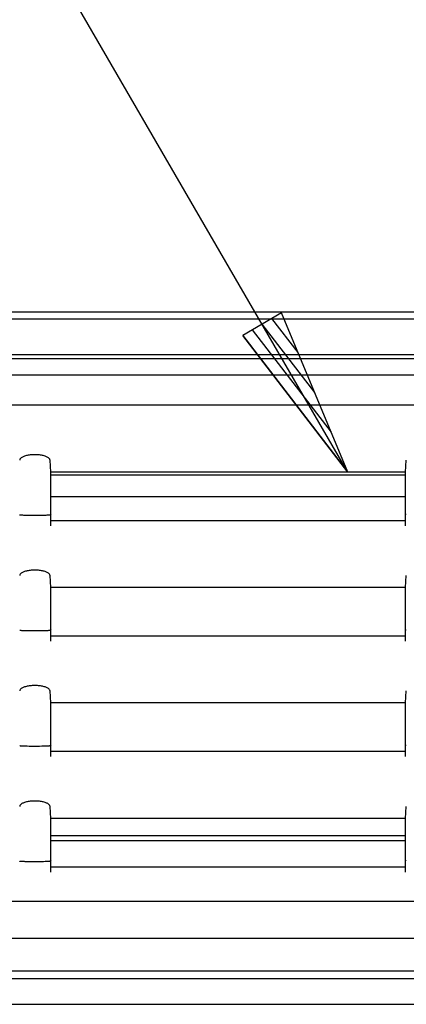
# Model space of a CAD drawing. Extents: x 551 to 2957, y 490 to 2220.
# Drawn here: x 951 to 988, y 1073 to 1165 of the extents above; entities that cross this region are included whole.
import ezdxf

# ---------------------------------------------------------------- set-up
doc = ezdxf.new("R2010")
doc.units = 0
doc.header["$LTSCALE"] = 30
doc.header["$MEASUREMENT"] = 0
doc.header["$PDSIZE"] = 40
doc.linetypes.add('CENTER2', pattern=[24, 12, -5, 2, -5])
doc.layers.get('0').update_dxf_attribs({"linetype": 'CONTINUOUS'})
doc.layers.get('Defpoints').update_dxf_attribs({"linetype": 'CONTINUOUS'})
doc.layers.add('1', color=7, linetype='CONTINUOUS')
doc.layers.add('1-0', color=7, linetype='CONTINUOUS')
doc.styles.get("Standard").update_dxf_attribs({"font": 'txt.shx', "bigfont": 'extfont.shx'})
doc.dimstyles.new('ME10_DIM_4', dxfattribs={"dimtxt": 16, "dimasz": 16, "dimexe": 5, "dimexo": 5, "dimtad": 1, "dimdec": 3, "dimdsep": 46, "dimtxsty": 'STANDARD', "dimsah": 1, "dimcen": 0.09, "dimclrd": 2, "dimclre": 2, "dimclrt": 2, "dimadec": 0, "dimazin": 0, "dimtfac": 1, "dimtdec": 4, "dimtofl": 0, "dimtmove": 0, "dimatfit": 3, "dimfxl": 1, "dimtolj": 1, "dimtzin": 0, "dimarcsym": 0})

# ---------------------------------------------------------------- blocks, each defined once
blk = doc.blocks.new('_Open30')
at = {"color": 0, "linetype": 'ByBlock', "lineweight": -2}
for p, q in [((-1, 0.2679), (0, 0)), ((0, 0), (-1, -0.2679)), ((0, 0), (-1, 0))]:
    blk.add_line(p, q, dxfattribs=at)
blk = doc.blocks.new('*D33')
at = {"layer": '1', "color": 2, "lineweight": -2}
for p, q in [((823.189, 1146.32), (823.189, 1222.256)), ((1191.189, 1146.846), (1191.189, 1222.256)), ((1175.189, 1217.256), (839.189, 1217.256))]:
    blk.add_line(p, q, dxfattribs=at)
at = {"layer": 'Defpoints', "color": 0}
for p in [(823.189, 1217.256), (1191.189, 1141.846), (823.189, 1141.32)]:
    blk.add_point(p, dxfattribs=at)
at = {"layer": '1', "color": 2, "lineweight": -2, "xscale": 16, "yscale": 16, "zscale": 16, "rotation": 180}
blk.add_blockref('_Open30', (823.189, 1217.256), dxfattribs=at)
at = {"layer": '1', "color": 2, "lineweight": -2, "xscale": 16, "yscale": 16, "zscale": 16}
blk.add_blockref('_Open30', (1191.189, 1217.256), dxfattribs=at)
at = {"layer": '1', "color": 2, "insert": (1007.189, 1228.256), "char_height": 16, "attachment_point": 5}
blk.add_mtext('\\A1;368', dxfattribs=at)

msp = doc.modelspace()

# ---------------------------------------------------------------- linework, layer by layer
at = {"layer": '1-0', "color": 0, "linetype": 'Continuous'}
for p, q in [((982.2064, 1122.4867), (870.7024, 1314.4177)), ((847.4204, 1137.4867), (1166.9574, 1137.4867)), ((975.9904, 1137.3797), (972.3484, 1135.2627)), ((977.5444, 1133.6564), (975.0799, 1136.8504)), ((982.2064, 1122.4867), (975.9904, 1137.3797)), ((1168.1014, 1136.7857), (846.2764, 1136.7857)), ((979.0984, 1129.9332), (974.1694, 1136.3212)), ((972.3484, 1135.2627), (982.2064, 1122.4867)), ((982.2064, 1122.4867), (972.3484, 1135.2627)), ((980.6524, 1126.2099), (973.2589, 1135.7919)), ((878.5394, 1133.4867), (1171.8894, 1133.4867)), ((1171.8894, 1133.0867), (878.5644, 1133.0867)), ((879.1294, 1131.5867), (1171.4484, 1131.5867)), ((1171.2964, 1128.7437), (879.2814, 1128.7437)), ((951.732, 1123.8913), (951.675, 1123.8598)), ((951.7948, 1123.9211), (951.732, 1123.8913)), ((951.732, 1123.8913), (951.732, 1123.8913)), ((951.863, 1123.949), (951.7948, 1123.9211)), ((951.7948, 1123.9211), (951.7948, 1123.9211)), ((951.9362, 1123.9749), (951.863, 1123.949)), ((951.863, 1123.949), (951.863, 1123.949)), ((952.0138, 1123.9987), (951.9362, 1123.9749)), ((951.9362, 1123.9749), (951.9362, 1123.9749)), ((952.0955, 1124.0203), (952.0138, 1123.9987)), ((952.0138, 1123.9987), (952.0138, 1123.9987)), ((952.1807, 1124.0396), (952.0955, 1124.0203)), ((952.0955, 1124.0203), (952.0955, 1124.0203)), ((952.269, 1124.0566), (952.1807, 1124.0396)), ((952.1807, 1124.0396), (952.1807, 1124.0396)), ((952.36, 1124.0713), (952.269, 1124.0566)), ((952.269, 1124.0566), (952.269, 1124.0566)), ((952.4532, 1124.0835), (952.36, 1124.0713)), ((952.36, 1124.0713), (952.36, 1124.0713)), ((952.5482, 1124.0934), (952.4532, 1124.0835)), ((952.4532, 1124.0835), (952.4532, 1124.0835)), ((952.6445, 1124.1008), (952.5482, 1124.0934)), ((952.5482, 1124.0934), (952.5482, 1124.0934)), ((952.7419, 1124.1057), (952.6445, 1124.1008)), ((952.6445, 1124.1008), (952.6445, 1124.1008)), ((952.8399, 1124.1082), (952.7419, 1124.1057)), ((952.7419, 1124.1057), (952.7419, 1124.1057)), ((952.9381, 1124.1082), (952.8399, 1124.1082)), ((952.8399, 1124.1082), (952.8399, 1124.1082)), ((953.036, 1124.1057), (952.9381, 1124.1082)), ((952.9381, 1124.1082), (952.9381, 1124.1082)), ((953.1334, 1124.1008), (953.036, 1124.1057)), ((953.036, 1124.1057), (953.036, 1124.1057)), ((953.2298, 1124.0934), (953.1334, 1124.1008)), ((953.1334, 1124.1008), (953.1334, 1124.1008)), ((953.3248, 1124.0835), (953.2298, 1124.0934)), ((953.2298, 1124.0934), (953.2298, 1124.0934)), ((953.418, 1124.0713), (953.3248, 1124.0835)), ((953.3248, 1124.0835), (953.3248, 1124.0835)), ((953.509, 1124.0566), (953.418, 1124.0713)), ((953.418, 1124.0713), (953.418, 1124.0713)), ((953.5973, 1124.0396), (953.509, 1124.0566)), ((953.509, 1124.0566), (953.509, 1124.0566)), ((953.6825, 1124.0203), (953.5973, 1124.0396)), ((953.5973, 1124.0396), (953.5973, 1124.0396)), ((953.7641, 1123.9987), (953.6825, 1124.0203)), ((953.6825, 1124.0203), (953.6825, 1124.0203)), ((953.8417, 1123.9749), (953.7641, 1123.9987)), ((953.7641, 1123.9987), (953.7641, 1123.9987)), ((953.9149, 1123.949), (953.8417, 1123.9749)), ((953.8417, 1123.9749), (953.8417, 1123.9749)), ((953.9831, 1123.9211), (953.9149, 1123.949)), ((953.9149, 1123.949), (953.9149, 1123.949)), ((954.046, 1123.8913), (953.9831, 1123.9211)), ((953.9831, 1123.9211), (953.9831, 1123.9211)), ((954.103, 1123.8598), (954.046, 1123.8913)), ((954.046, 1123.8913), (954.046, 1123.8913)), ((951.4762, 1123.6437), (951.4695, 1123.6052)), ((951.4695, 1123.6052), (951.4695, 1123.6052)), ((951.4695, 1123.6052), (951.4695, 1123.6052)), ((951.4695, 1123.6052), (951.4695, 1123.6052)), ((951.4695, 1123.6052), (951.4695, 1123.6052)), ((951.4695, 1123.6052), (951.4695, 1123.6052)), ((951.4695, 1123.6052), (951.4695, 1123.6052)), ((951.4695, 1123.6052), (951.4695, 1123.6052)), ((951.4695, 1123.6052), (951.4695, 1123.6052)), ((951.4695, 1123.6052), (951.4695, 1123.6052)), ((951.4695, 1123.6052), (951.4695, 1123.6052)), ((951.4695, 1123.6052), (951.4695, 1123.6052)), ((951.4695, 1123.6052), (951.4695, 1123.6052)), ((951.4695, 1123.6052), (951.4695, 1123.6052)), ((951.4695, 1123.6052), (951.4695, 1123.6052)), ((951.4695, 1123.6052), (951.4695, 1123.6052)), ((951.4695, 1123.6052), (951.4695, 1123.6052)), ((951.4695, 1123.6052), (951.4695, 1123.6052)), ((951.4695, 1123.6052), (951.4695, 1123.6052)), ((951.4695, 1123.6052), (951.4695, 1123.6052)), ((951.4695, 1123.6052), (951.4695, 1123.6052)), ((951.4695, 1123.6052), (951.4695, 1123.6052)), ((951.4695, 1123.6052), (951.4695, 1123.6052)), ((951.4695, 1123.6052), (951.4695, 1123.6052)), ((951.4695, 1123.6052), (951.4695, 1123.6052)), ((951.4695, 1123.6052), (951.4695, 1123.6052)), ((951.4695, 1123.6052), (951.4695, 1123.6052)), ((951.4695, 1123.6052), (951.4695, 1123.6052)), ((951.4695, 1123.6052), (951.4695, 1123.6052)), ((951.4695, 1123.6052), (951.4695, 1123.6052)), ((951.4695, 1123.6052), (951.4695, 1123.6052)), ((951.4695, 1123.6052), (951.4695, 1123.6052)), ((951.4695, 1123.6052), (951.4695, 1123.6052)), ((951.4695, 1123.6052), (951.4695, 1123.6052)), ((951.4695, 1123.6052), (951.4695, 1123.6052)), ((951.4695, 1123.6052), (951.4695, 1123.6052)), ((951.4695, 1123.6052), (951.4695, 1123.6052)), ((951.4695, 1123.6052), (951.4695, 1123.6052)), ((951.4695, 1123.6052), (951.4695, 1123.6052)), ((951.4695, 1123.6052), (951.4695, 1123.6052)), ((951.4695, 1123.6052), (951.4695, 1123.6052)), ((951.4695, 1123.6052), (951.4695, 1123.6052)), ((951.4695, 1123.6052), (951.4695, 1123.6052)), ((951.4695, 1123.6052), (951.4695, 1123.6052)), ((951.4908, 1123.6819), (951.4762, 1123.6437)), ((951.4762, 1123.6437), (951.4762, 1123.6437)), ((951.5131, 1123.7195), (951.4908, 1123.6819)), ((951.4908, 1123.6819), (951.4908, 1123.6819)), ((951.543, 1123.7563), (951.5131, 1123.7195)), ((951.5131, 1123.7195), (951.5131, 1123.7195)), ((951.5801, 1123.7921), (951.543, 1123.7563)), ((951.543, 1123.7563), (951.543, 1123.7563)), ((951.6242, 1123.8266), (951.5801, 1123.7921)), ((951.5801, 1123.7921), (951.5801, 1123.7921)), ((951.675, 1123.8598), (951.6242, 1123.8266)), ((951.6242, 1123.8266), (951.6242, 1123.8266)), ((951.675, 1123.8598), (951.675, 1123.8598)), ((954.1537, 1123.8266), (954.103, 1123.8598)), ((954.103, 1123.8598), (954.103, 1123.8598)), ((954.1979, 1123.7921), (954.1537, 1123.8266)), ((954.1537, 1123.8266), (954.1537, 1123.8266)), ((954.235, 1123.7563), (954.1979, 1123.7921)), ((954.1979, 1123.7921), (954.1979, 1123.7921)), ((954.2649, 1123.7195), (954.235, 1123.7563)), ((954.235, 1123.7563), (954.235, 1123.7563)), ((954.2872, 1123.6819), (954.2649, 1123.7195)), ((954.2649, 1123.7195), (954.2649, 1123.7195)), ((954.3018, 1123.6437), (954.2872, 1123.6819)), ((954.2872, 1123.6819), (954.2872, 1123.6819)), ((954.3085, 1123.6052), (954.3018, 1123.6437)), ((954.3018, 1123.6437), (954.3018, 1123.6437)), ((954.3894, 1122.4867), (954.3084, 1123.6047)), ((987.5894, 1122.4867), (987.6694, 1123.6047)), ((954.3894, 1117.4627), (954.3894, 1122.4867)), ((987.5894, 1122.4867), (954.3894, 1122.4867)), ((987.5894, 1122.1867), (954.3894, 1122.1867)), ((987.5894, 1117.4627), (987.5894, 1122.4867)), ((954.3894, 1120.1867), (987.5894, 1120.1867)), ((951.4758, 1118.4639), (951.4695, 1118.4675)), ((951.4695, 1118.4675), (951.4695, 1118.4675)), ((951.4695, 1118.4675), (951.4695, 1118.4675)), ((951.4695, 1118.4675), (951.4695, 1118.4675)), ((951.4695, 1118.4675), (951.4695, 1118.4675)), ((951.4695, 1118.4675), (951.4695, 1118.4675)), ((951.4695, 1118.4675), (951.4695, 1118.4675)), ((951.4695, 1118.4675), (951.4695, 1118.4675)), ((951.4695, 1118.4675), (951.4695, 1118.4675)), ((951.4695, 1118.4675), (951.4695, 1118.4675)), ((951.4695, 1118.4675), (951.4695, 1118.4675)), ((951.4695, 1118.4675), (951.4695, 1118.4675)), ((951.4695, 1118.4675), (951.4695, 1118.4675)), ((951.4695, 1118.4675), (951.4695, 1118.4675)), ((951.4894, 1118.4604), (951.4758, 1118.4639)), ((951.4758, 1118.4639), (951.4758, 1118.4639)), ((951.5103, 1118.4569), (951.4894, 1118.4604)), ((951.4894, 1118.4604), (951.4894, 1118.4604)), ((951.5383, 1118.4535), (951.5103, 1118.4569)), ((951.5103, 1118.4569), (951.5103, 1118.4569)), ((951.5732, 1118.4501), (951.5383, 1118.4535)), ((951.5383, 1118.4535), (951.5383, 1118.4535)), ((951.6149, 1118.4469), (951.5732, 1118.4501)), ((951.5732, 1118.4501), (951.5732, 1118.4501)), ((951.6632, 1118.4437), (951.6149, 1118.4469)), ((951.6149, 1118.4469), (951.6149, 1118.4469)), ((951.7179, 1118.4407), (951.6632, 1118.4437)), ((951.6632, 1118.4437), (951.6632, 1118.4437)), ((951.7785, 1118.4379), (951.7179, 1118.4407)), ((951.7179, 1118.4407), (951.7179, 1118.4407)), ((951.845, 1118.4352), (951.7785, 1118.4379)), ((951.7785, 1118.4379), (951.7785, 1118.4379)), ((951.9167, 1118.4326), (951.845, 1118.4352)), ((951.845, 1118.4352), (951.845, 1118.4352)), ((951.9935, 1118.4303), (951.9167, 1118.4326)), ((951.9167, 1118.4326), (951.9167, 1118.4326)), ((952.1606, 1118.4262), (951.9935, 1118.4303)), ((951.9935, 1118.4303), (951.9935, 1118.4303)), ((952.3424, 1118.4227), (952.1604, 1118.4267)), ((952.5354, 1118.4207), (952.3424, 1118.4227)), ((952.7364, 1118.4197), (952.5354, 1118.4207)), ((952.9404, 1118.4197), (952.7364, 1118.4197)), ((953.1424, 1118.4197), (952.9404, 1118.4197)), ((953.3404, 1118.4217), (953.1424, 1118.4197)), ((953.5284, 1118.4247), (953.3404, 1118.4217)), ((953.7034, 1118.4277), (953.5284, 1118.4247)), ((953.8614, 1118.4327), (953.7034, 1118.4277)), ((953.933, 1118.4352), (953.8612, 1118.4326)), ((953.8612, 1118.4326), (953.8612, 1118.4326)), ((953.8612, 1118.4326), (953.8612, 1118.4326)), ((953.8612, 1118.4326), (953.8612, 1118.4326)), ((953.8612, 1118.4326), (953.8612, 1118.4326)), ((953.8612, 1118.4326), (953.8612, 1118.4326)), ((953.8612, 1118.4326), (953.8612, 1118.4326)), ((953.8612, 1118.4326), (953.8612, 1118.4326)), ((953.8612, 1118.4326), (953.8612, 1118.4326)), ((953.8612, 1118.4326), (953.8612, 1118.4326)), ((953.8612, 1118.4326), (953.8612, 1118.4326)), ((953.8612, 1118.4326), (953.8612, 1118.4326)), ((953.9994, 1118.4379), (953.933, 1118.4352)), ((953.933, 1118.4352), (953.933, 1118.4352)), ((954.0601, 1118.4407), (953.9994, 1118.4379)), ((953.9994, 1118.4379), (953.9994, 1118.4379)), ((954.1147, 1118.4437), (954.0601, 1118.4407)), ((954.0601, 1118.4407), (954.0601, 1118.4407)), ((954.163, 1118.4469), (954.1147, 1118.4437)), ((954.1147, 1118.4437), (954.1147, 1118.4437)), ((954.2048, 1118.4501), (954.163, 1118.4469)), ((954.163, 1118.4469), (954.163, 1118.4469)), ((954.2397, 1118.4535), (954.2048, 1118.4501)), ((954.2048, 1118.4501), (954.2048, 1118.4501)), ((954.2677, 1118.4569), (954.2397, 1118.4535)), ((954.2397, 1118.4535), (954.2397, 1118.4535)), ((954.2885, 1118.4604), (954.2677, 1118.4569)), ((954.2677, 1118.4569), (954.2677, 1118.4569)), ((954.3022, 1118.4639), (954.2885, 1118.4604)), ((954.2885, 1118.4604), (954.2885, 1118.4604)), ((954.3085, 1118.4675), (954.3022, 1118.4639)), ((954.3022, 1118.4639), (954.3022, 1118.4639)), ((954.3894, 1118.5747), (954.3084, 1118.4677)), ((987.6694, 1118.4677), (987.5894, 1118.5747)), ((954.3894, 1117.9627), (987.5894, 1117.9627)), ((951.4762, 1112.8437), (951.4695, 1112.8052)), ((951.4908, 1112.8819), (951.4762, 1112.8437)), ((951.4762, 1112.8437), (951.4762, 1112.8437)), ((951.5131, 1112.9195), (951.4908, 1112.8819)), ((951.4908, 1112.8819), (951.4908, 1112.8819)), ((951.543, 1112.9563), (951.5131, 1112.9195)), ((951.5131, 1112.9195), (951.5131, 1112.9195)), ((951.5801, 1112.9921), (951.543, 1112.9563)), ((951.543, 1112.9563), (951.543, 1112.9563)), ((951.6242, 1113.0266), (951.5801, 1112.9921)), ((951.5801, 1112.9921), (951.5801, 1112.9921)), ((951.675, 1113.0598), (951.6242, 1113.0266)), ((951.6242, 1113.0266), (951.6242, 1113.0266)), ((951.732, 1113.0913), (951.675, 1113.0598)), ((951.675, 1113.0598), (951.675, 1113.0598)), ((951.7948, 1113.1211), (951.732, 1113.0913)), ((951.732, 1113.0913), (951.732, 1113.0913)), ((951.863, 1113.149), (951.7948, 1113.1211)), ((951.7948, 1113.1211), (951.7948, 1113.1211)), ((951.9362, 1113.1749), (951.863, 1113.149)), ((951.863, 1113.149), (951.863, 1113.149)), ((952.0138, 1113.1987), (951.9362, 1113.1749)), ((951.9362, 1113.1749), (951.9362, 1113.1749)), ((952.0955, 1113.2203), (952.0138, 1113.1987)), ((952.0138, 1113.1987), (952.0138, 1113.1987)), ((952.1807, 1113.2396), (952.0955, 1113.2203)), ((952.0955, 1113.2203), (952.0955, 1113.2203)), ((952.269, 1113.2566), (952.1807, 1113.2396)), ((952.1807, 1113.2396), (952.1807, 1113.2396)), ((952.36, 1113.2713), (952.269, 1113.2566)), ((952.269, 1113.2566), (952.269, 1113.2566)), ((952.4532, 1113.2835), (952.36, 1113.2713)), ((952.36, 1113.2713), (952.36, 1113.2713)), ((952.5482, 1113.2934), (952.4532, 1113.2835)), ((952.4532, 1113.2835), (952.4532, 1113.2835)), ((952.6445, 1113.3008), (952.5482, 1113.2934)), ((952.5482, 1113.2934), (952.5482, 1113.2934)), ((952.7419, 1113.3057), (952.6445, 1113.3008)), ((952.6445, 1113.3008), (952.6445, 1113.3008)), ((952.8399, 1113.3082), (952.7419, 1113.3057)), ((952.7419, 1113.3057), (952.7419, 1113.3057)), ((952.9381, 1113.3082), (952.8399, 1113.3082)), ((952.8399, 1113.3082), (952.8399, 1113.3082)), ((953.036, 1113.3057), (952.9381, 1113.3082)), ((952.9381, 1113.3082), (952.9381, 1113.3082)), ((953.1334, 1113.3008), (953.036, 1113.3057)), ((953.036, 1113.3057), (953.036, 1113.3057)), ((953.2298, 1113.2934), (953.1334, 1113.3008)), ((953.1334, 1113.3008), (953.1334, 1113.3008)), ((953.3248, 1113.2835), (953.2298, 1113.2934)), ((953.2298, 1113.2934), (953.2298, 1113.2934)), ((953.418, 1113.2713), (953.3248, 1113.2835)), ((953.3248, 1113.2835), (953.3248, 1113.2835)), ((953.509, 1113.2566), (953.418, 1113.2713)), ((953.418, 1113.2713), (953.418, 1113.2713)), ((953.5973, 1113.2396), (953.509, 1113.2566)), ((953.509, 1113.2566), (953.509, 1113.2566)), ((953.6825, 1113.2203), (953.5973, 1113.2396)), ((953.5973, 1113.2396), (953.5973, 1113.2396)), ((953.7641, 1113.1987), (953.6825, 1113.2203)), ((953.6825, 1113.2203), (953.6825, 1113.2203)), ((953.8417, 1113.1749), (953.7641, 1113.1987)), ((953.7641, 1113.1987), (953.7641, 1113.1987)), ((953.9149, 1113.149), (953.8417, 1113.1749)), ((953.8417, 1113.1749), (953.8417, 1113.1749)), ((953.9831, 1113.1211), (953.9149, 1113.149)), ((953.9149, 1113.149), (953.9149, 1113.149)), ((954.046, 1113.0913), (953.9831, 1113.1211)), ((953.9831, 1113.1211), (953.9831, 1113.1211)), ((954.103, 1113.0598), (954.046, 1113.0913)), ((954.046, 1113.0913), (954.046, 1113.0913)), ((954.1537, 1113.0266), (954.103, 1113.0598)), ((954.103, 1113.0598), (954.103, 1113.0598)), ((954.1979, 1112.9921), (954.1537, 1113.0266)), ((954.1537, 1113.0266), (954.1537, 1113.0266)), ((954.235, 1112.9563), (954.1979, 1112.9921)), ((954.1979, 1112.9921), (954.1979, 1112.9921)), ((954.2649, 1112.9195), (954.235, 1112.9563)), ((954.235, 1112.9563), (954.235, 1112.9563)), ((954.2872, 1112.8819), (954.2649, 1112.9195)), ((954.2649, 1112.9195), (954.2649, 1112.9195)), ((954.3018, 1112.8437), (954.2872, 1112.8819)), ((954.2872, 1112.8819), (954.2872, 1112.8819)), ((954.3085, 1112.8052), (954.3018, 1112.8437)), ((954.3018, 1112.8437), (954.3018, 1112.8437)), ((951.4695, 1112.8052), (951.4695, 1112.8052)), ((951.4695, 1112.8052), (951.4695, 1112.8052)), ((951.4695, 1112.8052), (951.4695, 1112.8052)), ((951.4695, 1112.8052), (951.4695, 1112.8052)), ((951.4695, 1112.8052), (951.4695, 1112.8052)), ((951.4695, 1112.8052), (951.4695, 1112.8052)), ((951.4695, 1112.8052), (951.4695, 1112.8052)), ((951.4695, 1112.8052), (951.4695, 1112.8052)), ((951.4695, 1112.8052), (951.4695, 1112.8052)), ((951.4695, 1112.8052), (951.4695, 1112.8052)), ((951.4695, 1112.8052), (951.4695, 1112.8052)), ((951.4695, 1112.8052), (951.4695, 1112.8052)), ((951.4695, 1112.8052), (951.4695, 1112.8052)), ((951.4695, 1112.8052), (951.4695, 1112.8052)), ((951.4695, 1112.8052), (951.4695, 1112.8052)), ((951.4695, 1112.8052), (951.4695, 1112.8052)), ((951.4695, 1112.8052), (951.4695, 1112.8052)), ((951.4695, 1112.8052), (951.4695, 1112.8052)), ((951.4695, 1112.8052), (951.4695, 1112.8052)), ((951.4695, 1112.8052), (951.4695, 1112.8052)), ((951.4695, 1112.8052), (951.4695, 1112.8052)), ((951.4695, 1112.8052), (951.4695, 1112.8052)), ((951.4695, 1112.8052), (951.4695, 1112.8052)), ((951.4695, 1112.8052), (951.4695, 1112.8052)), ((951.4695, 1112.8052), (951.4695, 1112.8052)), ((951.4695, 1112.8052), (951.4695, 1112.8052)), ((951.4695, 1112.8052), (951.4695, 1112.8052)), ((951.4695, 1112.8052), (951.4695, 1112.8052)), ((951.4695, 1112.8052), (951.4695, 1112.8052)), ((951.4695, 1112.8052), (951.4695, 1112.8052)), ((951.4695, 1112.8052), (951.4695, 1112.8052)), ((951.4695, 1112.8052), (951.4695, 1112.8052)), ((951.4695, 1112.8052), (951.4695, 1112.8052)), ((951.4695, 1112.8052), (951.4695, 1112.8052)), ((951.4695, 1112.8052), (951.4695, 1112.8052)), ((951.4695, 1112.8052), (951.4695, 1112.8052)), ((951.4695, 1112.8052), (951.4695, 1112.8052)), ((951.4695, 1112.8052), (951.4695, 1112.8052)), ((951.4695, 1112.8052), (951.4695, 1112.8052)), ((951.4695, 1112.8052), (951.4695, 1112.8052)), ((951.4695, 1112.8052), (951.4695, 1112.8052)), ((951.4695, 1112.8052), (951.4695, 1112.8052)), ((951.4695, 1112.8052), (951.4695, 1112.8052)), ((954.3894, 1111.6867), (954.3084, 1112.8047)), ((987.5894, 1111.6867), (987.6694, 1112.8047)), ((954.3894, 1106.6627), (954.3894, 1111.6867)), ((987.5894, 1111.6867), (954.3894, 1111.6867)), ((987.5894, 1106.6627), (987.5894, 1111.6867)), ((951.4758, 1107.6639), (951.4695, 1107.6675)), ((951.4695, 1107.6675), (951.4695, 1107.6675)), ((951.4695, 1107.6675), (951.4695, 1107.6675)), ((951.4695, 1107.6675), (951.4695, 1107.6675)), ((951.4695, 1107.6675), (951.4695, 1107.6675)), ((951.4695, 1107.6675), (951.4695, 1107.6675)), ((951.4695, 1107.6675), (951.4695, 1107.6675)), ((951.4695, 1107.6675), (951.4695, 1107.6675)), ((951.4695, 1107.6675), (951.4695, 1107.6675)), ((951.4695, 1107.6675), (951.4695, 1107.6675)), ((951.4695, 1107.6675), (951.4695, 1107.6675)), ((951.4695, 1107.6675), (951.4695, 1107.6675)), ((951.4695, 1107.6675), (951.4695, 1107.6675)), ((951.4695, 1107.6675), (951.4695, 1107.6675)), ((951.4894, 1107.6604), (951.4758, 1107.6639)), ((951.4758, 1107.6639), (951.4758, 1107.6639)), ((951.5103, 1107.6569), (951.4894, 1107.6604)), ((951.4894, 1107.6604), (951.4894, 1107.6604)), ((951.5383, 1107.6535), (951.5103, 1107.6569)), ((951.5103, 1107.6569), (951.5103, 1107.6569)), ((951.5732, 1107.6501), (951.5383, 1107.6535)), ((951.5383, 1107.6535), (951.5383, 1107.6535)), ((951.6149, 1107.6469), (951.5732, 1107.6501)), ((951.5732, 1107.6501), (951.5732, 1107.6501)), ((951.6632, 1107.6437), (951.6149, 1107.6469)), ((951.6149, 1107.6469), (951.6149, 1107.6469)), ((951.7179, 1107.6407), (951.6632, 1107.6437)), ((951.6632, 1107.6437), (951.6632, 1107.6437)), ((951.7785, 1107.6379), (951.7179, 1107.6407)), ((951.7179, 1107.6407), (951.7179, 1107.6407)), ((951.845, 1107.6352), (951.7785, 1107.6379)), ((951.7785, 1107.6379), (951.7785, 1107.6379)), ((951.9167, 1107.6326), (951.845, 1107.6352)), ((951.845, 1107.6352), (951.845, 1107.6352)), ((951.9935, 1107.6303), (951.9167, 1107.6326)), ((951.9167, 1107.6326), (951.9167, 1107.6326)), ((952.1606, 1107.6262), (951.9935, 1107.6303)), ((951.9935, 1107.6303), (951.9935, 1107.6303)), ((952.3424, 1107.6227), (952.1604, 1107.6267)), ((952.5354, 1107.6207), (952.3424, 1107.6227)), ((952.7364, 1107.6197), (952.5354, 1107.6207)), ((952.9404, 1107.6197), (952.7364, 1107.6197)), ((953.1424, 1107.6197), (952.9404, 1107.6197)), ((953.3404, 1107.6217), (953.1424, 1107.6197)), ((953.5284, 1107.6247), (953.3404, 1107.6217)), ((953.7034, 1107.6277), (953.5284, 1107.6247)), ((953.8614, 1107.6327), (953.7034, 1107.6277)), ((953.933, 1107.6352), (953.8612, 1107.6326)), ((953.8612, 1107.6326), (953.8612, 1107.6326)), ((953.8612, 1107.6326), (953.8612, 1107.6326)), ((953.8612, 1107.6326), (953.8612, 1107.6326)), ((953.8612, 1107.6326), (953.8612, 1107.6326)), ((953.8612, 1107.6326), (953.8612, 1107.6326)), ((953.8612, 1107.6326), (953.8612, 1107.6326)), ((953.8612, 1107.6326), (953.8612, 1107.6326)), ((953.8612, 1107.6326), (953.8612, 1107.6326)), ((953.8612, 1107.6326), (953.8612, 1107.6326)), ((953.8612, 1107.6326), (953.8612, 1107.6326)), ((953.8612, 1107.6326), (953.8612, 1107.6326)), ((953.9994, 1107.6379), (953.933, 1107.6352)), ((953.933, 1107.6352), (953.933, 1107.6352)), ((954.0601, 1107.6407), (953.9994, 1107.6379)), ((953.9994, 1107.6379), (953.9994, 1107.6379)), ((954.1147, 1107.6437), (954.0601, 1107.6407)), ((954.0601, 1107.6407), (954.0601, 1107.6407)), ((954.163, 1107.6469), (954.1147, 1107.6437)), ((954.1147, 1107.6437), (954.1147, 1107.6437)), ((954.2048, 1107.6501), (954.163, 1107.6469)), ((954.163, 1107.6469), (954.163, 1107.6469)), ((954.2397, 1107.6535), (954.2048, 1107.6501)), ((954.2048, 1107.6501), (954.2048, 1107.6501)), ((954.2677, 1107.6569), (954.2397, 1107.6535)), ((954.2397, 1107.6535), (954.2397, 1107.6535)), ((954.2885, 1107.6604), (954.2677, 1107.6569)), ((954.2677, 1107.6569), (954.2677, 1107.6569)), ((954.3022, 1107.6639), (954.2885, 1107.6604)), ((954.2885, 1107.6604), (954.2885, 1107.6604)), ((954.3085, 1107.6675), (954.3022, 1107.6639)), ((954.3022, 1107.6639), (954.3022, 1107.6639)), ((954.3894, 1107.7747), (954.3084, 1107.6677)), ((987.6694, 1107.6677), (987.5894, 1107.7747)), ((954.3894, 1107.1627), (987.5894, 1107.1627)), ((951.4762, 1102.0437), (951.4695, 1102.0052)), ((951.4695, 1102.0052), (951.4695, 1102.0052)), ((951.4695, 1102.0052), (951.4695, 1102.0052)), ((951.4695, 1102.0052), (951.4695, 1102.0052)), ((951.4695, 1102.0052), (951.4695, 1102.0052)), ((951.4695, 1102.0052), (951.4695, 1102.0052)), ((951.4695, 1102.0052), (951.4695, 1102.0052)), ((951.4695, 1102.0052), (951.4695, 1102.0052)), ((951.4695, 1102.0052), (951.4695, 1102.0052)), ((951.4695, 1102.0052), (951.4695, 1102.0052)), ((951.4695, 1102.0052), (951.4695, 1102.0052)), ((951.4695, 1102.0052), (951.4695, 1102.0052)), ((951.4695, 1102.0052), (951.4695, 1102.0052)), ((951.4695, 1102.0052), (951.4695, 1102.0052)), ((951.4695, 1102.0052), (951.4695, 1102.0052)), ((951.4695, 1102.0052), (951.4695, 1102.0052)), ((951.4695, 1102.0052), (951.4695, 1102.0052)), ((951.4695, 1102.0052), (951.4695, 1102.0052)), ((951.4695, 1102.0052), (951.4695, 1102.0052)), ((951.4695, 1102.0052), (951.4695, 1102.0052)), ((951.4695, 1102.0052), (951.4695, 1102.0052)), ((951.4695, 1102.0052), (951.4695, 1102.0052)), ((951.4695, 1102.0052), (951.4695, 1102.0052)), ((951.4695, 1102.0052), (951.4695, 1102.0052)), ((951.4695, 1102.0052), (951.4695, 1102.0052)), ((951.4695, 1102.0052), (951.4695, 1102.0052)), ((951.4695, 1102.0052), (951.4695, 1102.0052)), ((951.4695, 1102.0052), (951.4695, 1102.0052)), ((951.4695, 1102.0052), (951.4695, 1102.0052)), ((951.4695, 1102.0052), (951.4695, 1102.0052)), ((951.4695, 1102.0052), (951.4695, 1102.0052)), ((951.4695, 1102.0052), (951.4695, 1102.0052)), ((951.4695, 1102.0052), (951.4695, 1102.0052)), ((951.4695, 1102.0052), (951.4695, 1102.0052)), ((951.4695, 1102.0052), (951.4695, 1102.0052)), ((951.4695, 1102.0052), (951.4695, 1102.0052)), ((951.4695, 1102.0052), (951.4695, 1102.0052)), ((951.4695, 1102.0052), (951.4695, 1102.0052)), ((951.4695, 1102.0052), (951.4695, 1102.0052)), ((951.4695, 1102.0052), (951.4695, 1102.0052)), ((951.4695, 1102.0052), (951.4695, 1102.0052)), ((951.4695, 1102.0052), (951.4695, 1102.0052)), ((951.4695, 1102.0052), (951.4695, 1102.0052)), ((951.4695, 1102.0052), (951.4695, 1102.0052)), ((951.4908, 1102.0819), (951.4762, 1102.0437)), ((951.4762, 1102.0437), (951.4762, 1102.0437)), ((951.5131, 1102.1195), (951.4908, 1102.0819)), ((951.4908, 1102.0819), (951.4908, 1102.0819)), ((951.543, 1102.1563), (951.5131, 1102.1195)), ((951.5131, 1102.1195), (951.5131, 1102.1195)), ((951.5801, 1102.1921), (951.543, 1102.1563)), ((951.543, 1102.1563), (951.543, 1102.1563)), ((951.6242, 1102.2266), (951.5801, 1102.1921)), ((951.5801, 1102.1921), (951.5801, 1102.1921)), ((951.675, 1102.2598), (951.6242, 1102.2266)), ((951.6242, 1102.2266), (951.6242, 1102.2266)), ((951.732, 1102.2913), (951.675, 1102.2598)), ((951.675, 1102.2598), (951.675, 1102.2598)), ((951.7948, 1102.3211), (951.732, 1102.2913)), ((951.732, 1102.2913), (951.732, 1102.2913)), ((951.863, 1102.349), (951.7948, 1102.3211)), ((951.7948, 1102.3211), (951.7948, 1102.3211)), ((951.9362, 1102.3749), (951.863, 1102.349)), ((951.863, 1102.349), (951.863, 1102.349)), ((952.0138, 1102.3987), (951.9362, 1102.3749)), ((951.9362, 1102.3749), (951.9362, 1102.3749)), ((952.0955, 1102.4203), (952.0138, 1102.3987)), ((952.0138, 1102.3987), (952.0138, 1102.3987)), ((952.1807, 1102.4396), (952.0955, 1102.4203)), ((952.0955, 1102.4203), (952.0955, 1102.4203)), ((952.269, 1102.4566), (952.1807, 1102.4396)), ((952.1807, 1102.4396), (952.1807, 1102.4396)), ((952.36, 1102.4713), (952.269, 1102.4566)), ((952.269, 1102.4566), (952.269, 1102.4566)), ((952.4532, 1102.4835), (952.36, 1102.4713)), ((952.36, 1102.4713), (952.36, 1102.4713)), ((952.5482, 1102.4934), (952.4532, 1102.4835)), ((952.4532, 1102.4835), (952.4532, 1102.4835)), ((952.6445, 1102.5008), (952.5482, 1102.4934)), ((952.5482, 1102.4934), (952.5482, 1102.4934)), ((952.7419, 1102.5057), (952.6445, 1102.5008)), ((952.6445, 1102.5008), (952.6445, 1102.5008)), ((952.8399, 1102.5082), (952.7419, 1102.5057)), ((952.7419, 1102.5057), (952.7419, 1102.5057)), ((952.9381, 1102.5082), (952.8399, 1102.5082)), ((952.8399, 1102.5082), (952.8399, 1102.5082)), ((953.036, 1102.5057), (952.9381, 1102.5082)), ((952.9381, 1102.5082), (952.9381, 1102.5082)), ((953.1334, 1102.5008), (953.036, 1102.5057)), ((953.036, 1102.5057), (953.036, 1102.5057)), ((953.2298, 1102.4934), (953.1334, 1102.5008)), ((953.1334, 1102.5008), (953.1334, 1102.5008)), ((953.3248, 1102.4835), (953.2298, 1102.4934)), ((953.2298, 1102.4934), (953.2298, 1102.4934)), ((953.418, 1102.4713), (953.3248, 1102.4835)), ((953.3248, 1102.4835), (953.3248, 1102.4835)), ((953.509, 1102.4566), (953.418, 1102.4713)), ((953.418, 1102.4713), (953.418, 1102.4713)), ((953.5973, 1102.4396), (953.509, 1102.4566)), ((953.509, 1102.4566), (953.509, 1102.4566)), ((953.6825, 1102.4203), (953.5973, 1102.4396)), ((953.5973, 1102.4396), (953.5973, 1102.4396)), ((953.7641, 1102.3987), (953.6825, 1102.4203)), ((953.6825, 1102.4203), (953.6825, 1102.4203)), ((953.8417, 1102.3749), (953.7641, 1102.3987)), ((953.7641, 1102.3987), (953.7641, 1102.3987)), ((953.9149, 1102.349), (953.8417, 1102.3749)), ((953.8417, 1102.3749), (953.8417, 1102.3749)), ((953.9831, 1102.3211), (953.9149, 1102.349)), ((953.9149, 1102.349), (953.9149, 1102.349)), ((954.046, 1102.2913), (953.9831, 1102.3211)), ((953.9831, 1102.3211), (953.9831, 1102.3211)), ((954.103, 1102.2598), (954.046, 1102.2913)), ((954.046, 1102.2913), (954.046, 1102.2913)), ((954.1537, 1102.2266), (954.103, 1102.2598)), ((954.103, 1102.2598), (954.103, 1102.2598)), ((954.1979, 1102.1921), (954.1537, 1102.2266)), ((954.1537, 1102.2266), (954.1537, 1102.2266)), ((954.235, 1102.1563), (954.1979, 1102.1921)), ((954.1979, 1102.1921), (954.1979, 1102.1921)), ((954.2649, 1102.1195), (954.235, 1102.1563)), ((954.235, 1102.1563), (954.235, 1102.1563)), ((954.2872, 1102.0819), (954.2649, 1102.1195)), ((954.2649, 1102.1195), (954.2649, 1102.1195)), ((954.3018, 1102.0437), (954.2872, 1102.0819)), ((954.2872, 1102.0819), (954.2872, 1102.0819)), ((954.3085, 1102.0052), (954.3018, 1102.0437)), ((954.3018, 1102.0437), (954.3018, 1102.0437)), ((954.3894, 1100.8867), (954.3084, 1102.0047)), ((987.5894, 1100.8867), (987.6694, 1102.0047)), ((954.3894, 1095.8627), (954.3894, 1100.8867)), ((987.5894, 1100.8867), (954.3894, 1100.8867)), ((987.5894, 1095.8627), (987.5894, 1100.8867)), ((951.4758, 1096.8639), (951.4695, 1096.8675)), ((951.4695, 1096.8675), (951.4695, 1096.8675)), ((951.4695, 1096.8675), (951.4695, 1096.8675)), ((951.4695, 1096.8675), (951.4695, 1096.8675)), ((951.4695, 1096.8675), (951.4695, 1096.8675)), ((951.4695, 1096.8675), (951.4695, 1096.8675)), ((951.4695, 1096.8675), (951.4695, 1096.8675)), ((951.4695, 1096.8675), (951.4695, 1096.8675)), ((951.4695, 1096.8675), (951.4695, 1096.8675)), ((951.4695, 1096.8675), (951.4695, 1096.8675)), ((951.4695, 1096.8675), (951.4695, 1096.8675)), ((951.4695, 1096.8675), (951.4695, 1096.8675)), ((951.4695, 1096.8675), (951.4695, 1096.8675)), ((951.4695, 1096.8675), (951.4695, 1096.8675)), ((951.4894, 1096.8604), (951.4758, 1096.8639)), ((951.4758, 1096.8639), (951.4758, 1096.8639)), ((951.5103, 1096.8569), (951.4894, 1096.8604)), ((951.4894, 1096.8604), (951.4894, 1096.8604)), ((951.5383, 1096.8535), (951.5103, 1096.8569)), ((951.5103, 1096.8569), (951.5103, 1096.8569)), ((951.5732, 1096.8501), (951.5383, 1096.8535)), ((951.5383, 1096.8535), (951.5383, 1096.8535)), ((951.6149, 1096.8469), (951.5732, 1096.8501)), ((951.5732, 1096.8501), (951.5732, 1096.8501)), ((951.6632, 1096.8437), (951.6149, 1096.8469)), ((951.6149, 1096.8469), (951.6149, 1096.8469)), ((951.7179, 1096.8407), (951.6632, 1096.8437)), ((951.6632, 1096.8437), (951.6632, 1096.8437)), ((951.7785, 1096.8379), (951.7179, 1096.8407)), ((951.7179, 1096.8407), (951.7179, 1096.8407)), ((951.845, 1096.8352), (951.7785, 1096.8379)), ((951.7785, 1096.8379), (951.7785, 1096.8379)), ((951.9167, 1096.8326), (951.845, 1096.8352)), ((951.845, 1096.8352), (951.845, 1096.8352)), ((951.9935, 1096.8303), (951.9167, 1096.8326)), ((951.9167, 1096.8326), (951.9167, 1096.8326)), ((952.1606, 1096.8262), (951.9935, 1096.8303)), ((951.9935, 1096.8303), (951.9935, 1096.8303)), ((952.3424, 1096.8227), (952.1604, 1096.8267)), ((952.5354, 1096.8207), (952.3424, 1096.8227)), ((952.7364, 1096.8197), (952.5354, 1096.8207)), ((952.9404, 1096.8197), (952.7364, 1096.8197)), ((953.1424, 1096.8197), (952.9404, 1096.8197)), ((953.3404, 1096.8217), (953.1424, 1096.8197)), ((953.5284, 1096.8247), (953.3404, 1096.8217)), ((953.7034, 1096.8277), (953.5284, 1096.8247)), ((953.8614, 1096.8327), (953.7034, 1096.8277)), ((953.933, 1096.8352), (953.8612, 1096.8326)), ((953.8612, 1096.8326), (953.8612, 1096.8326)), ((953.8612, 1096.8326), (953.8612, 1096.8326)), ((953.8612, 1096.8326), (953.8612, 1096.8326)), ((953.8612, 1096.8326), (953.8612, 1096.8326)), ((953.8612, 1096.8326), (953.8612, 1096.8326)), ((953.8612, 1096.8326), (953.8612, 1096.8326)), ((953.8612, 1096.8326), (953.8612, 1096.8326)), ((953.8612, 1096.8326), (953.8612, 1096.8326)), ((953.8612, 1096.8326), (953.8612, 1096.8326)), ((953.8612, 1096.8326), (953.8612, 1096.8326)), ((953.8612, 1096.8326), (953.8612, 1096.8326)), ((953.9994, 1096.8379), (953.933, 1096.8352)), ((953.933, 1096.8352), (953.933, 1096.8352)), ((954.0601, 1096.8407), (953.9994, 1096.8379)), ((953.9994, 1096.8379), (953.9994, 1096.8379)), ((954.1147, 1096.8437), (954.0601, 1096.8407)), ((954.0601, 1096.8407), (954.0601, 1096.8407)), ((954.163, 1096.8469), (954.1147, 1096.8437)), ((954.1147, 1096.8437), (954.1147, 1096.8437)), ((954.2048, 1096.8501), (954.163, 1096.8469)), ((954.163, 1096.8469), (954.163, 1096.8469)), ((954.2397, 1096.8535), (954.2048, 1096.8501)), ((954.2048, 1096.8501), (954.2048, 1096.8501)), ((954.2677, 1096.8569), (954.2397, 1096.8535)), ((954.2397, 1096.8535), (954.2397, 1096.8535)), ((954.2885, 1096.8604), (954.2677, 1096.8569)), ((954.2677, 1096.8569), (954.2677, 1096.8569)), ((954.3022, 1096.8639), (954.2885, 1096.8604)), ((954.2885, 1096.8604), (954.2885, 1096.8604)), ((954.3085, 1096.8675), (954.3022, 1096.8639)), ((954.3022, 1096.8639), (954.3022, 1096.8639)), ((954.3894, 1096.9747), (954.3084, 1096.8677)), ((954.3894, 1096.3627), (987.5894, 1096.3627)), ((987.6694, 1096.8677), (987.5894, 1096.9747)), ((952.269, 1091.6566), (952.1807, 1091.6396)), ((952.36, 1091.6713), (952.269, 1091.6566)), ((952.269, 1091.6566), (952.269, 1091.6566)), ((952.4532, 1091.6835), (952.36, 1091.6713)), ((952.36, 1091.6713), (952.36, 1091.6713)), ((952.5482, 1091.6934), (952.4532, 1091.6835)), ((952.4532, 1091.6835), (952.4532, 1091.6835)), ((952.6445, 1091.7008), (952.5482, 1091.6934)), ((952.5482, 1091.6934), (952.5482, 1091.6934)), ((952.7419, 1091.7057), (952.6445, 1091.7008)), ((952.6445, 1091.7008), (952.6445, 1091.7008)), ((952.8399, 1091.7082), (952.7419, 1091.7057)), ((952.7419, 1091.7057), (952.7419, 1091.7057)), ((952.9381, 1091.7082), (952.8399, 1091.7082)), ((952.8399, 1091.7082), (952.8399, 1091.7082)), ((953.036, 1091.7057), (952.9381, 1091.7082)), ((952.9381, 1091.7082), (952.9381, 1091.7082)), ((953.1334, 1091.7008), (953.036, 1091.7057)), ((953.036, 1091.7057), (953.036, 1091.7057)), ((953.2298, 1091.6934), (953.1334, 1091.7008)), ((953.1334, 1091.7008), (953.1334, 1091.7008)), ((953.3248, 1091.6835), (953.2298, 1091.6934)), ((953.2298, 1091.6934), (953.2298, 1091.6934)), ((953.418, 1091.6713), (953.3248, 1091.6835)), ((953.3248, 1091.6835), (953.3248, 1091.6835)), ((953.509, 1091.6566), (953.418, 1091.6713)), ((953.418, 1091.6713), (953.418, 1091.6713)), ((953.5973, 1091.6396), (953.509, 1091.6566)), ((953.509, 1091.6566), (953.509, 1091.6566)), ((951.4762, 1091.2437), (951.4695, 1091.2052)), ((951.4695, 1091.2052), (951.4695, 1091.2052)), ((951.4695, 1091.2052), (951.4695, 1091.2052)), ((951.4695, 1091.2052), (951.4695, 1091.2052)), ((951.4695, 1091.2052), (951.4695, 1091.2052)), ((951.4695, 1091.2052), (951.4695, 1091.2052)), ((951.4695, 1091.2052), (951.4695, 1091.2052)), ((951.4695, 1091.2052), (951.4695, 1091.2052)), ((951.4695, 1091.2052), (951.4695, 1091.2052)), ((951.4695, 1091.2052), (951.4695, 1091.2052)), ((951.4695, 1091.2052), (951.4695, 1091.2052)), ((951.4695, 1091.2052), (951.4695, 1091.2052)), ((951.4695, 1091.2052), (951.4695, 1091.2052)), ((951.4695, 1091.2052), (951.4695, 1091.2052)), ((951.4695, 1091.2052), (951.4695, 1091.2052)), ((951.4695, 1091.2052), (951.4695, 1091.2052)), ((951.4695, 1091.2052), (951.4695, 1091.2052)), ((951.4695, 1091.2052), (951.4695, 1091.2052)), ((951.4695, 1091.2052), (951.4695, 1091.2052)), ((951.4695, 1091.2052), (951.4695, 1091.2052)), ((951.4695, 1091.2052), (951.4695, 1091.2052)), ((951.4695, 1091.2052), (951.4695, 1091.2052)), ((951.4695, 1091.2052), (951.4695, 1091.2052)), ((951.4695, 1091.2052), (951.4695, 1091.2052)), ((951.4695, 1091.2052), (951.4695, 1091.2052)), ((951.4695, 1091.2052), (951.4695, 1091.2052)), ((951.4695, 1091.2052), (951.4695, 1091.2052)), ((951.4695, 1091.2052), (951.4695, 1091.2052)), ((951.4695, 1091.2052), (951.4695, 1091.2052)), ((951.4695, 1091.2052), (951.4695, 1091.2052)), ((951.4695, 1091.2052), (951.4695, 1091.2052)), ((951.4695, 1091.2052), (951.4695, 1091.2052)), ((951.4695, 1091.2052), (951.4695, 1091.2052)), ((951.4695, 1091.2052), (951.4695, 1091.2052)), ((951.4695, 1091.2052), (951.4695, 1091.2052)), ((951.4695, 1091.2052), (951.4695, 1091.2052)), ((951.4695, 1091.2052), (951.4695, 1091.2052)), ((951.4695, 1091.2052), (951.4695, 1091.2052)), ((951.4695, 1091.2052), (951.4695, 1091.2052)), ((951.4695, 1091.2052), (951.4695, 1091.2052)), ((951.4695, 1091.2052), (951.4695, 1091.2052)), ((951.4695, 1091.2052), (951.4695, 1091.2052)), ((951.4695, 1091.2052), (951.4695, 1091.2052)), ((951.4695, 1091.2052), (951.4695, 1091.2052)), ((951.4908, 1091.2819), (951.4762, 1091.2437)), ((951.4762, 1091.2437), (951.4762, 1091.2437)), ((951.5131, 1091.3195), (951.4908, 1091.2819)), ((951.4908, 1091.2819), (951.4908, 1091.2819)), ((951.543, 1091.3563), (951.5131, 1091.3195)), ((951.5131, 1091.3195), (951.5131, 1091.3195)), ((951.5801, 1091.3921), (951.543, 1091.3563)), ((951.543, 1091.3563), (951.543, 1091.3563)), ((951.6242, 1091.4266), (951.5801, 1091.3921)), ((951.5801, 1091.3921), (951.5801, 1091.3921)), ((951.675, 1091.4598), (951.6242, 1091.4266)), ((951.6242, 1091.4266), (951.6242, 1091.4266)), ((951.732, 1091.4913), (951.675, 1091.4598)), ((951.675, 1091.4598), (951.675, 1091.4598)), ((951.7948, 1091.5211), (951.732, 1091.4913)), ((951.732, 1091.4913), (951.732, 1091.4913)), ((951.863, 1091.549), (951.7948, 1091.5211)), ((951.7948, 1091.5211), (951.7948, 1091.5211)), ((951.9362, 1091.5749), (951.863, 1091.549)), ((951.863, 1091.549), (951.863, 1091.549)), ((952.0138, 1091.5987), (951.9362, 1091.5749)), ((951.9362, 1091.5749), (951.9362, 1091.5749)), ((952.0955, 1091.6203), (952.0138, 1091.5987)), ((952.0138, 1091.5987), (952.0138, 1091.5987)), ((952.1807, 1091.6396), (952.0955, 1091.6203)), ((952.0955, 1091.6203), (952.0955, 1091.6203)), ((952.1807, 1091.6396), (952.1807, 1091.6396)), ((953.6825, 1091.6203), (953.5973, 1091.6396)), ((953.5973, 1091.6396), (953.5973, 1091.6396)), ((953.7641, 1091.5987), (953.6825, 1091.6203)), ((953.6825, 1091.6203), (953.6825, 1091.6203)), ((953.8417, 1091.5749), (953.7641, 1091.5987)), ((953.7641, 1091.5987), (953.7641, 1091.5987)), ((953.9149, 1091.549), (953.8417, 1091.5749)), ((953.8417, 1091.5749), (953.8417, 1091.5749)), ((953.9831, 1091.5211), (953.9149, 1091.549)), ((953.9149, 1091.549), (953.9149, 1091.549)), ((954.046, 1091.4913), (953.9831, 1091.5211)), ((953.9831, 1091.5211), (953.9831, 1091.5211)), ((954.103, 1091.4598), (954.046, 1091.4913)), ((954.046, 1091.4913), (954.046, 1091.4913)), ((954.1537, 1091.4266), (954.103, 1091.4598)), ((954.103, 1091.4598), (954.103, 1091.4598)), ((954.1979, 1091.3921), (954.1537, 1091.4266)), ((954.1537, 1091.4266), (954.1537, 1091.4266)), ((954.235, 1091.3563), (954.1979, 1091.3921)), ((954.1979, 1091.3921), (954.1979, 1091.3921)), ((954.2649, 1091.3195), (954.235, 1091.3563)), ((954.235, 1091.3563), (954.235, 1091.3563)), ((954.2872, 1091.2819), (954.2649, 1091.3195)), ((954.2649, 1091.3195), (954.2649, 1091.3195)), ((954.3018, 1091.2437), (954.2872, 1091.2819)), ((954.2872, 1091.2819), (954.2872, 1091.2819)), ((954.3085, 1091.2052), (954.3018, 1091.2437)), ((954.3018, 1091.2437), (954.3018, 1091.2437)), ((954.3894, 1090.0867), (954.3084, 1091.2047)), ((987.5894, 1090.0867), (987.6694, 1091.2047)), ((954.3894, 1085.0627), (954.3894, 1090.0867)), ((987.5894, 1090.0867), (954.3894, 1090.0867)), ((987.5894, 1085.0627), (987.5894, 1090.0867)), ((954.3894, 1088.4867), (987.5894, 1088.4867)), ((987.5894, 1087.9867), (954.3894, 1087.9867)), ((954.3894, 1086.1747), (954.3084, 1086.0677)), ((987.6694, 1086.0677), (987.5894, 1086.1747)), ((951.4758, 1086.0639), (951.4695, 1086.0675)), ((951.4695, 1086.0675), (951.4695, 1086.0675)), ((951.4695, 1086.0675), (951.4695, 1086.0675)), ((951.4695, 1086.0675), (951.4695, 1086.0675)), ((951.4695, 1086.0675), (951.4695, 1086.0675)), ((951.4695, 1086.0675), (951.4695, 1086.0675)), ((951.4695, 1086.0675), (951.4695, 1086.0675)), ((951.4695, 1086.0675), (951.4695, 1086.0675)), ((951.4695, 1086.0675), (951.4695, 1086.0675)), ((951.4695, 1086.0675), (951.4695, 1086.0675)), ((951.4695, 1086.0675), (951.4695, 1086.0675)), ((951.4695, 1086.0675), (951.4695, 1086.0675)), ((951.4695, 1086.0675), (951.4695, 1086.0675)), ((951.4695, 1086.0675), (951.4695, 1086.0675)), ((951.4894, 1086.0604), (951.4758, 1086.0639)), ((951.4758, 1086.0639), (951.4758, 1086.0639)), ((951.5103, 1086.0569), (951.4894, 1086.0604)), ((951.4894, 1086.0604), (951.4894, 1086.0604)), ((951.5383, 1086.0535), (951.5103, 1086.0569)), ((951.5103, 1086.0569), (951.5103, 1086.0569)), ((951.5732, 1086.0501), (951.5383, 1086.0535)), ((951.5383, 1086.0535), (951.5383, 1086.0535)), ((951.6149, 1086.0469), (951.5732, 1086.0501)), ((951.5732, 1086.0501), (951.5732, 1086.0501)), ((951.6632, 1086.0437), (951.6149, 1086.0469)), ((951.6149, 1086.0469), (951.6149, 1086.0469)), ((951.7179, 1086.0407), (951.6632, 1086.0437)), ((951.6632, 1086.0437), (951.6632, 1086.0437)), ((951.7785, 1086.0379), (951.7179, 1086.0407)), ((951.7179, 1086.0407), (951.7179, 1086.0407)), ((951.845, 1086.0352), (951.7785, 1086.0379)), ((951.7785, 1086.0379), (951.7785, 1086.0379)), ((951.9167, 1086.0326), (951.845, 1086.0352)), ((951.845, 1086.0352), (951.845, 1086.0352)), ((951.9935, 1086.0303), (951.9167, 1086.0326)), ((951.9167, 1086.0326), (951.9167, 1086.0326)), ((952.1606, 1086.0262), (951.9935, 1086.0303)), ((951.9935, 1086.0303), (951.9935, 1086.0303)), ((952.3424, 1086.0227), (952.1604, 1086.0267)), ((952.5354, 1086.0207), (952.3424, 1086.0227)), ((952.7364, 1086.0197), (952.5354, 1086.0207)), ((952.9404, 1086.0197), (952.7364, 1086.0197)), ((953.1424, 1086.0197), (952.9404, 1086.0197)), ((953.3404, 1086.0217), (953.1424, 1086.0197)), ((953.5284, 1086.0247), (953.3404, 1086.0217)), ((953.7034, 1086.0277), (953.5284, 1086.0247)), ((953.8614, 1086.0327), (953.7034, 1086.0277)), ((953.933, 1086.0352), (953.8612, 1086.0326)), ((953.8612, 1086.0326), (953.8612, 1086.0326)), ((953.8612, 1086.0326), (953.8612, 1086.0326)), ((953.8612, 1086.0326), (953.8612, 1086.0326)), ((953.8612, 1086.0326), (953.8612, 1086.0326)), ((953.8612, 1086.0326), (953.8612, 1086.0326)), ((953.8612, 1086.0326), (953.8612, 1086.0326)), ((953.8612, 1086.0326), (953.8612, 1086.0326)), ((953.8612, 1086.0326), (953.8612, 1086.0326)), ((953.8612, 1086.0326), (953.8612, 1086.0326)), ((953.8612, 1086.0326), (953.8612, 1086.0326)), ((953.8612, 1086.0326), (953.8612, 1086.0326)), ((953.9994, 1086.0379), (953.933, 1086.0352)), ((953.933, 1086.0352), (953.933, 1086.0352)), ((954.0601, 1086.0407), (953.9994, 1086.0379)), ((953.9994, 1086.0379), (953.9994, 1086.0379)), ((954.1147, 1086.0437), (954.0601, 1086.0407)), ((954.0601, 1086.0407), (954.0601, 1086.0407)), ((954.163, 1086.0469), (954.1147, 1086.0437)), ((954.1147, 1086.0437), (954.1147, 1086.0437)), ((954.2048, 1086.0501), (954.163, 1086.0469)), ((954.163, 1086.0469), (954.163, 1086.0469)), ((954.2397, 1086.0535), (954.2048, 1086.0501)), ((954.2048, 1086.0501), (954.2048, 1086.0501)), ((954.2677, 1086.0569), (954.2397, 1086.0535)), ((954.2397, 1086.0535), (954.2397, 1086.0535)), ((954.2885, 1086.0604), (954.2677, 1086.0569)), ((954.2677, 1086.0569), (954.2677, 1086.0569)), ((954.3022, 1086.0639), (954.2885, 1086.0604)), ((954.2885, 1086.0604), (954.2885, 1086.0604)), ((954.3085, 1086.0675), (954.3022, 1086.0639)), ((954.3022, 1086.0639), (954.3022, 1086.0639)), ((954.3894, 1085.5627), (987.5894, 1085.5627)), ((1171.2964, 1082.3067), (879.2814, 1082.3067)), ((878.5394, 1078.8867), (1171.8894, 1078.8867)), ((784.2954, 1075.8257), (1230.0824, 1075.8257)), ((784.4024, 1075.0867), (1229.9754, 1075.0867)), ((784.4074, 1072.6867), (1229.9714, 1072.6867))]:
    msp.add_line(p, q, dxfattribs=at)
at = {"layer": '1-0', "color": 0, "linetype": 'CENTER2'}
msp.add_line((808.8624, 1133.4867), (1202.7174, 1133.4867), dxfattribs=at)

# ---------------------------------------------------------------- dimensions: what is measured, and where the dimension line sits
at = {"layer": '1'}
dim = msp.add_linear_dim(base=(823.1891, 1217.2559), p1=(1191.1891, 1141.8462), p2=(823.1891, 1141.3204), dimstyle='ME10_DIM_4', override={"dimtxt": 16, "dimasz": 16, "dimexe": 5, "dimexo": 5, "dimgap": 3, "dimlfac": 1, "dimblk1": 'Open30', "dimblk2": 'Open30', "dimclrd": 2}, dxfattribs=at)
dim.commit()
dim.dimension.update_dxf_attribs({"geometry": '*D33', "text_midpoint": (1007.1891, 1228.2559)})

doc.saveas('drawing.dxf')
